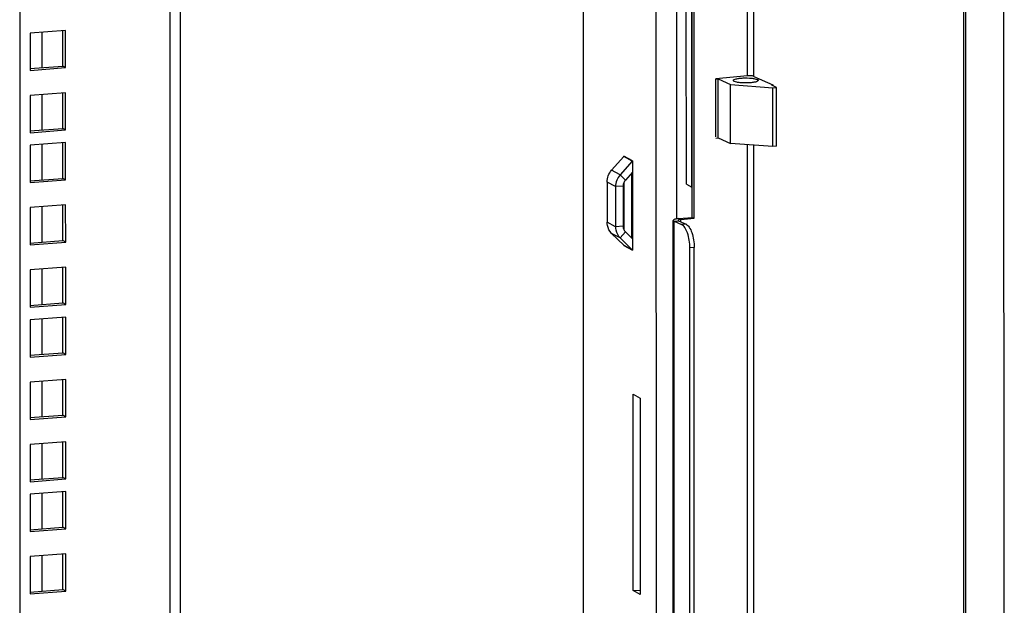
# Model space of a CAD drawing. Units: millimetres. Extents: x 0 to 1993, y 0 to 627.
# Drawn here: x 359 to 383, y 193 to 207 of the extents above; entities that cross this region are included whole.
import ezdxf

# ---------------------------------------------------------------- set-up
doc = ezdxf.new("R2010")
doc.units = ezdxf.units.MM
doc.header["$LTSCALE"] = 46.255
for name, color, linetype in [('MESAN_KORPUS_PETLI_398_BL47', 7, 'CONTINUOUS'), ('MESAN_ZAVES_PETLI_398_BL43', 7, 'CONTINUOUS'), ('P_741131_202_08_STEKLO_42__BL30', 7, 'CONTINUOUS'), ('P_745312_290_SHVELLER_42_BL19', 7, 'CONTINUOUS'), ('P_745422_205_04_SHVEL_UNIT__BL9', 7, 'CONTINUOUS'), ('P_745532_291_05_STV_P_42_8_BL27', 7, 'CONTINUOUS')]:
    doc.layers.add(name, color=color, linetype=linetype)

# ---------------------------------------------------------------- blocks, each defined once
blk = doc.blocks.new('P_745422_205_04_SHVEL_UNIT__BL9', base_point=(537.045, 253.027))
at = {"layer": 'P_745422_205_04_SHVEL_UNIT__BL9', "color": 9, "linetype": 'Continuous'}
for p, q in [((362.466, 216.045), (362.483, 34.915)), ((359.271, 207.126), (359.272, 206.239)), ((359.272, 205.571), (359.272, 204.684)), ((359.272, 204.327), (359.272, 203.44)), ((359.272, 202.773), (359.272, 201.885)), ((359.272, 201.218), (359.272, 200.331)), ((359.272, 199.974), (359.272, 199.087)), ((359.272, 198.419), (359.272, 197.532)), ((359.272, 196.865), (359.272, 195.978)), ((359.272, 195.621), (359.273, 194.734)), ((359.273, 194.066), (359.273, 193.179))]:
    blk.add_line(p, q, dxfattribs=at)
at = {"layer": 'P_745422_205_04_SHVEL_UNIT__BL9', "color": 3, "linetype": 'Continuous'}
for p, q in [((362.726, 216.064), (362.743, 34.991)), ((358.721, 215.76), (358.738, 34.631)), ((359.869, 207.171), (358.98, 207.104)), ((358.98, 207.104), (358.98, 206.173)), ((359.869, 206.241), (359.869, 207.171)), ((358.98, 206.173), (359.869, 206.241)), ((359.869, 205.617), (358.98, 205.549)), ((358.98, 205.549), (358.98, 204.619)), ((359.869, 204.686), (359.869, 205.617)), ((358.98, 204.619), (359.869, 204.686)), ((359.869, 204.373), (358.98, 204.305)), ((359.869, 203.442), (359.869, 204.373)), ((358.98, 204.305), (358.98, 203.375)), ((358.98, 203.375), (359.869, 203.442)), ((359.869, 202.818), (358.98, 202.751)), ((358.98, 202.751), (358.98, 201.82)), ((359.87, 201.888), (359.869, 202.818)), ((358.98, 201.82), (359.87, 201.888)), ((359.87, 201.263), (358.98, 201.196)), ((358.98, 201.196), (358.98, 200.265)), ((359.87, 200.333), (359.87, 201.263)), ((358.98, 200.265), (359.87, 200.333)), ((359.87, 200.02), (358.98, 199.952)), ((358.98, 199.952), (358.98, 199.022)), ((359.87, 199.089), (359.87, 200.02)), ((358.98, 199.022), (359.87, 199.089)), ((359.87, 198.465), (358.98, 198.397)), ((359.87, 197.534), (359.87, 198.465)), ((358.98, 198.397), (358.98, 197.467)), ((358.98, 197.467), (359.87, 197.534)), ((359.87, 196.91), (358.981, 196.843)), ((358.981, 196.843), (358.981, 195.912)), ((359.87, 195.98), (359.87, 196.91)), ((358.981, 195.912), (359.87, 195.98)), ((359.87, 195.666), (358.981, 195.599)), ((358.981, 195.599), (358.981, 194.668)), ((359.87, 194.736), (359.87, 195.666)), ((358.981, 194.668), (359.87, 194.736)), ((359.87, 194.112), (358.981, 194.044)), ((358.981, 194.044), (358.981, 193.114)), ((359.87, 193.181), (359.87, 194.112)), ((358.981, 193.114), (359.87, 193.181))]:
    blk.add_line(p, q, dxfattribs=at)
at = {"layer": 'P_745422_205_04_SHVEL_UNIT__BL9', "color": 7, "linetype": 'Continuous'}
for p, q in [((359.799, 206.279), (359.799, 207.171)), ((358.976, 206.216), (359.799, 206.279)), ((359.869, 206.241), (359.799, 206.279)), ((359.799, 204.724), (359.799, 205.617)), ((358.977, 204.662), (359.799, 204.724)), ((359.869, 204.686), (359.799, 204.724)), ((359.799, 203.48), (359.799, 204.373)), ((358.977, 203.418), (359.799, 203.48)), ((359.869, 203.442), (359.799, 203.48)), ((359.799, 201.926), (359.799, 202.818)), ((358.977, 201.863), (359.799, 201.926)), ((359.87, 201.888), (359.799, 201.926)), ((359.799, 200.371), (359.799, 201.263)), ((358.977, 200.308), (359.799, 200.371)), ((359.87, 200.333), (359.799, 200.371)), ((359.8, 199.127), (359.799, 200.02)), ((358.977, 199.065), (359.8, 199.127)), ((359.87, 199.089), (359.8, 199.127)), ((359.8, 197.572), (359.8, 198.465)), ((358.977, 197.51), (359.8, 197.572)), ((359.87, 197.534), (359.8, 197.572)), ((359.8, 196.018), (359.8, 196.91)), ((358.977, 195.955), (359.8, 196.018)), ((359.87, 195.98), (359.8, 196.018)), ((359.8, 194.774), (359.8, 195.666)), ((358.977, 194.711), (359.8, 194.774)), ((359.87, 194.736), (359.8, 194.774)), ((359.8, 193.219), (359.8, 194.112)), ((358.978, 193.157), (359.8, 193.219)), ((359.87, 193.181), (359.8, 193.219))]:
    blk.add_line(p, q, dxfattribs=at)
blk = doc.blocks.new('P_745312_290_SHVELLER_42_BL19', base_point=(418.279, 306.921))
at = {"layer": 'P_745312_290_SHVELLER_42_BL19', "color": 9, "linetype": 'Continuous'}
for p, q in [((374.634, 34.034), (374.617, 216.967)), ((375.134, 202.47), (375.133, 207.766)), ((374.019, 203.91), (373.808, 204.024)), ((374.022, 203.918), (373.811, 204.031)), ((374.022, 203.908), (374.019, 203.91)), ((373.713, 203.567), (373.502, 203.68)), ((373.6, 203.274), (373.39, 203.388)), ((373.845, 203.438), (373.713, 203.567)), ((373.788, 203.289), (373.6, 203.274)), ((373.6, 202.27), (373.39, 202.383)), ((373.713, 201.994), (373.502, 202.108)), ((373.788, 202.284), (373.6, 202.27)), ((373.845, 202.143), (373.713, 201.994)), ((373.808, 201.811), (374.019, 201.697)), ((373.811, 201.804), (374.022, 201.691)), ((374.022, 201.7), (374.019, 201.697))]:
    blk.add_line(p, q, dxfattribs=at)
at = {"layer": 'P_745312_290_SHVELLER_42_BL19', "color": 3, "linetype": 'Continuous'}
for p, q in [((372.791, 215.768), (372.799, 130.198)), ((373.808, 204.024), (373.502, 203.68)), ((374.019, 203.91), (373.713, 203.567)), ((373.811, 204.031), (373.811, 204.024)), ((374.022, 203.918), (374.022, 201.691)), ((373.39, 203.388), (373.39, 202.383)), ((373.811, 203.387), (373.811, 202.189)), ((373.6, 203.274), (373.6, 202.27)), ((373.502, 202.108), (373.808, 201.811)), ((373.713, 201.994), (374.019, 201.697)), ((373.811, 201.811), (373.811, 201.804)), ((374.04, 193.197), (374.04, 198.094)), ((374.04, 198.094), (374.215, 197.999)), ((374.215, 197.999), (374.216, 193.102)), ((374.216, 193.102), (374.04, 193.197))]:
    blk.add_line(p, q, dxfattribs=at)
at = {"layer": 'P_745312_290_SHVELLER_42_BL19', "color": 7, "linetype": 'Continuous'}
for p, q in [((374.022, 203.636), (373.845, 203.438)), ((373.998, 203.61), (373.998, 201.994)), ((373.788, 203.289), (373.788, 202.284)), ((373.845, 202.143), (374.022, 201.972)), ((374.04, 193.197), (374.216, 193.21))]:
    blk.add_line(p, q, dxfattribs=at)
at = {"layer": 'P_745312_290_SHVELLER_42_BL19', "color": 3, "linetype": 'Continuous'}
for points in [[(373.808, 204.024), (373.81, 204.026), (373.81, 204.029), (373.811, 204.031)], [(374.022, 203.918), (374.021, 203.915), (374.02, 203.913), (374.019, 203.91)], [(373.811, 201.804), (373.811, 201.807), (373.81, 201.809), (373.808, 201.811)], [(374.019, 201.697), (374.02, 201.695), (374.021, 201.693), (374.022, 201.691)]]:
    blk.add_lwpolyline(points, dxfattribs=at)
for points in [[(373.39, 203.388), (373.39, 203.492), (373.432, 203.603), (373.502, 203.68)], [(373.713, 203.567), (373.643, 203.489), (373.6, 203.379), (373.6, 203.274)]]:
    blk.add_open_spline(points, degree=3, dxfattribs=at)
at = {"layer": 'P_745312_290_SHVELLER_42_BL19', "color": 7, "linetype": 'Continuous'}
for points in [[(373.845, 203.438), (373.81, 203.399), (373.788, 203.342), (373.788, 203.289)], [(373.788, 202.284), (373.788, 202.233), (373.809, 202.178), (373.845, 202.143)]]:
    blk.add_open_spline(points, degree=3, dxfattribs=at)
at = {"layer": 'P_745312_290_SHVELLER_42_BL19', "color": 3, "linetype": 'Continuous'}
for points, knots in [([(373.502, 202.108), (373.449, 202.16), (373.399, 202.257), (373.39, 202.357), (373.39, 202.383)], [0, 0, 0, 0, 0.741248, 1, 1, 1, 1]), ([(373.6, 202.27), (373.6, 202.244), (373.609, 202.143), (373.659, 202.046), (373.713, 201.994)], [0, 0, 0, 0, 0.258752, 1, 1, 1, 1])]:
    blk.add_open_spline(points, degree=3, knots=knots, dxfattribs=at)
blk = doc.blocks.new('P_745532_291_05_STV_P_42_8_BL27', base_point=(238.359, 273.294))
at = {"layer": 'P_745532_291_05_STV_P_42_8_BL27', "color": 9, "linetype": 'Continuous'}
for p, q in [((376.891, 206.037), (376.89, 218.144)), ((377.05, 206.025), (377.049, 218.073)), ((376.899, 125.731), (376.892, 204.32)), ((377.058, 125.719), (377.05, 204.308)), ((375.062, 202.412), (375.171, 202.422)), ((375.069, 127.492), (375.062, 202.412)), ((375.182, 202.476), (375.231, 202.454)), ((375.231, 202.395), (375.231, 202.454)), ((375.36, 202.337), (375.25, 202.327)), ((375.564, 201.755), (375.455, 201.745))]:
    blk.add_line(p, q, dxfattribs=at)
at = {"layer": 'P_745532_291_05_STV_P_42_8_BL27', "color": 7, "linetype": 'Continuous'}
for p, q in [((382.312, 27.387), (382.295, 215.813)), ((375.56, 202.484), (375.559, 207.87)), ((376.891, 206.037), (376.107, 205.966)), ((376.107, 204.514), (376.107, 205.966)), ((377.05, 206.025), (377.525, 205.811)), ((377.525, 205.811), (377.525, 205.792)), ((375.171, 202.422), (375.36, 202.337)), ((375.231, 202.454), (375.56, 202.484)), ((375.511, 202.506), (375.56, 202.484)), ((375.571, 127.814), (375.564, 201.755))]:
    blk.add_line(p, q, dxfattribs=at)
at = {"layer": 'P_745532_291_05_STV_P_42_8_BL27', "color": 3, "linetype": 'Continuous'}
for p, q in [((382.362, 27.365), (382.344, 215.791)), ((375.511, 202.506), (375.51, 207.816)), ((375.048, 127.512), (375.041, 202.432)), ((375.062, 202.412), (375.25, 202.327)), ((375.182, 202.476), (375.511, 202.506)), ((375.462, 127.804), (375.455, 201.745))]:
    blk.add_line(p, q, dxfattribs=at)
at = {"layer": 'P_745532_291_05_STV_P_42_8_BL27', "color": 7, "linetype": 'Continuous'}
for points, knots in [([(377.05, 206.025), (377.029, 206.035), (376.975, 206.039), (376.922, 206.04), (376.891, 206.037)], [0, 0, 0, 0, 0.425582, 1, 1, 1, 1]), ([(375.231, 202.454), (375.214, 202.452), (375.194, 202.449), (375.161, 202.44), (375.161, 202.432)], [0, 0, 0, 0, 0.691721, 1, 1, 1, 1]), ([(375.36, 202.337), (375.392, 202.322), (375.453, 202.255), (375.539, 202.061), (375.564, 201.881), (375.564, 201.755)], [0, 0, 0, 0, 0.167854, 0.405832, 1, 1, 1, 1])]:
    blk.add_open_spline(points, degree=3, knots=knots, dxfattribs=at)
at = {"layer": 'P_745532_291_05_STV_P_42_8_BL27', "color": 3, "linetype": 'Continuous'}
for points, knots in [([(375.182, 202.476), (375.148, 202.473), (375.101, 202.466), (375.054, 202.45), (375.041, 202.437), (375.041, 202.432)], [0, 0, 0, 0, 0.684612, 0.889504, 1, 1, 1, 1]), ([(375.041, 202.432), (375.041, 202.43), (375.044, 202.42), (375.054, 202.415), (375.062, 202.412)], [0, 0, 0, 0, 0.176531, 1, 1, 1, 1]), ([(375.455, 201.745), (375.455, 201.871), (375.429, 202.051), (375.343, 202.245), (375.282, 202.312), (375.25, 202.327)], [0, 0, 0, 0, 0.594168, 0.832146, 1, 1, 1, 1])]:
    blk.add_open_spline(points, degree=3, knots=knots, dxfattribs=at)
at = {"layer": 'P_745532_291_05_STV_P_42_8_BL27', "color": 7, "linetype": 'Continuous'}
blk.add_open_spline([(375.161, 202.432), (375.161, 202.427), (375.167, 202.424), (375.171, 202.422)], degree=3, dxfattribs=at)
blk = doc.blocks.new('P_741131_202_08_STEKLO_42__BL30', base_point=(227.403, 289.86))
at = {"layer": 'P_741131_202_08_STEKLO_42__BL30', "color": 7, "linetype": 'Continuous'}
blk.add_line((383.289, 215.737), (383.307, 27.506), dxfattribs=at)
blk = doc.blocks.new('MESAN_ZAVES_PETLI_398_BL43', base_point=(243.918, 331.467))
at = {"layer": 'MESAN_ZAVES_PETLI_398_BL43', "color": 7, "linetype": 'Continuous'}
for p, q in [((376.107, 205.955), (376.165, 205.96)), ((376.165, 204.491), (376.165, 205.96)), ((376.165, 205.96), (376.472, 205.822)), ((376.472, 204.353), (376.472, 205.822)), ((376.472, 205.822), (377.529, 205.74)), ((377.498, 205.804), (377.526, 205.806)), ((377.621, 205.749), (377.498, 205.804)), ((377.529, 205.74), (377.621, 205.749)), ((377.53, 204.271), (377.529, 205.74)), ((377.621, 204.28), (377.621, 205.749)), ((376.107, 204.486), (376.165, 204.491)), ((376.165, 204.491), (376.472, 204.353)), ((377.53, 204.271), (376.472, 204.353)), ((377.621, 204.28), (377.53, 204.271))]:
    blk.add_line(p, q, dxfattribs=at)
for points, knots in [([(376.541, 205.922), (376.541, 205.932), (376.568, 205.951), (376.617, 205.964), (376.695, 205.978), (376.821, 205.987), (376.952, 205.985), (377.067, 205.969), (377.115, 205.956), (377.134, 205.948)], [0, 0, 0, 0, 0.044875, 0.133984, 0.264973, 0.424874, 0.760602, 0.899964, 1, 1, 1, 1]), ([(376.568, 205.897), (376.564, 205.899), (376.553, 205.904), (376.541, 205.914), (376.541, 205.922)], [0, 0, 0, 0, 0.348544, 1, 1, 1, 1]), ([(377.161, 205.922), (377.161, 205.913), (377.134, 205.894), (377.085, 205.881), (377.007, 205.867), (376.88, 205.858), (376.75, 205.86), (376.634, 205.876), (376.587, 205.888), (376.568, 205.897)], [0, 0, 0, 0, 0.044875, 0.133984, 0.264973, 0.424874, 0.760602, 0.899964, 1, 1, 1, 1]), ([(377.134, 205.948), (377.138, 205.946), (377.149, 205.941), (377.161, 205.931), (377.161, 205.922)], [0, 0, 0, 0, 0.348544, 1, 1, 1, 1])]:
    blk.add_open_spline(points, degree=3, knots=knots, dxfattribs=at)
blk = doc.blocks.new('MESAN_KORPUS_PETLI_398_BL47', base_point=(243.167, 330.961))
at = {"layer": 'MESAN_KORPUS_PETLI_398_BL47', "color": 7, "linetype": 'Continuous'}
for p, q in [((375.508, 203.259), (375.508, 207.811)), ((375.368, 203.334), (375.367, 207.712)), ((375.368, 203.334), (375.508, 203.259)), ((375.508, 203.259), (375.511, 203.258))]:
    blk.add_line(p, q, dxfattribs=at)

msp = doc.modelspace()

# ---------------------------------------------------------------- block references
at = {"layer": 'MESAN_KORPUS_PETLI_398_BL47'}
msp.add_blockref('MESAN_KORPUS_PETLI_398_BL47', (243.16693, 330.96057), dxfattribs=at)
at = {"layer": 'MESAN_ZAVES_PETLI_398_BL43'}
msp.add_blockref('MESAN_ZAVES_PETLI_398_BL43', (243.9185, 331.46707), dxfattribs=at)
at = {"layer": 'P_741131_202_08_STEKLO_42__BL30'}
msp.add_blockref('P_741131_202_08_STEKLO_42__BL30', (227.40281, 289.85988), dxfattribs=at)
at = {"layer": 'P_745312_290_SHVELLER_42_BL19'}
msp.add_blockref('P_745312_290_SHVELLER_42_BL19', (418.27858, 306.9212), dxfattribs=at)
at = {"layer": 'P_745422_205_04_SHVEL_UNIT__BL9'}
msp.add_blockref('P_745422_205_04_SHVEL_UNIT__BL9', (537.04469, 253.02742), dxfattribs=at)
at = {"layer": 'P_745532_291_05_STV_P_42_8_BL27'}
msp.add_blockref('P_745532_291_05_STV_P_42_8_BL27', (238.35895, 273.29393), dxfattribs=at)

doc.saveas('drawing.dxf')
